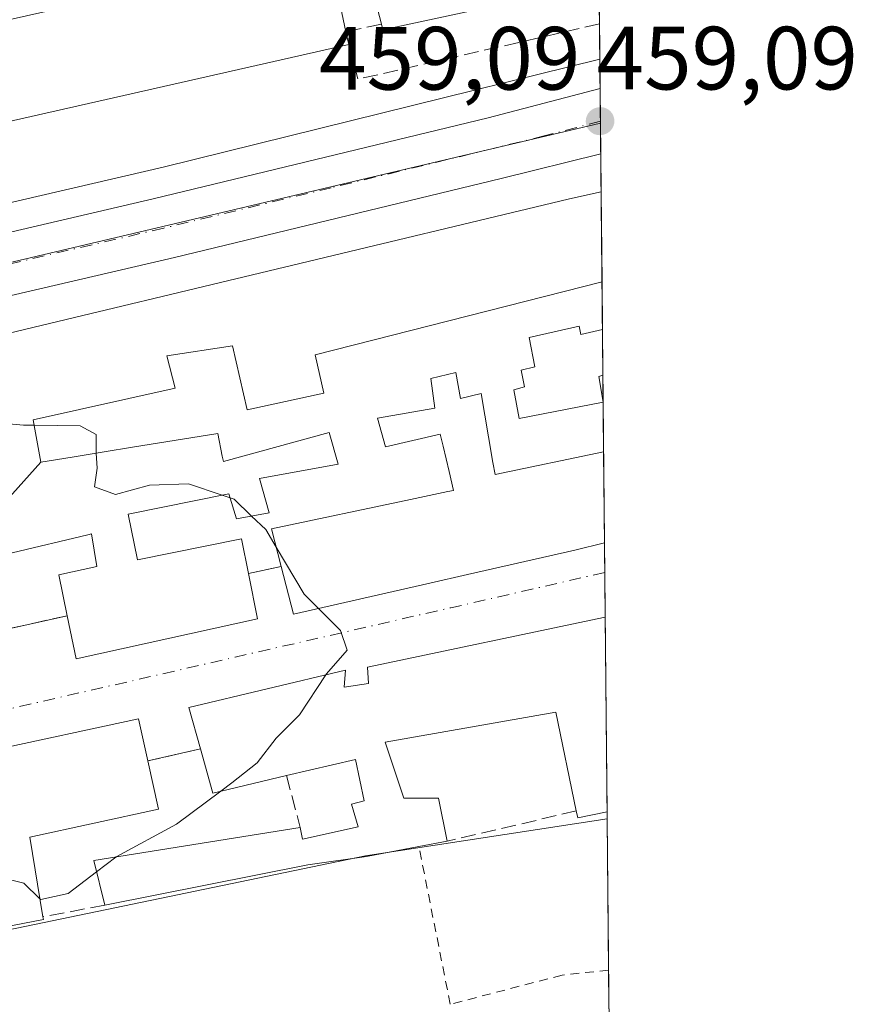
# Model space of a CAD drawing. Units: metres. Extents: x 563252 to 566718, y 4712527 to 4714872.
# Drawn here: x 566621 to 566714, y 4713186 to 4713296 of the extents above; entities that cross this region are included whole.
import ezdxf

# ---------------------------------------------------------------- set-up
doc = ezdxf.new("R2010")
doc.units = ezdxf.units.M
doc.header["$MEASUREMENT"] = 0
for name, pattern in [('DGN Style 2', [1.6480167562047852, 0.988810053722871, -0.6592067024819142]), ('DGN Style 3', [2.307223458686699, 1.648016756204785, -0.6592067024819142]), ('DGN Style 4', [2.6384748266838614, 1.318413404963828, -0.6592067024819142, 0.001648016756204785, -0.6592067024819142])]:
    doc.linetypes.add(name, pattern=pattern)
for name, color, linetype, lineweight in [('Carretera de calzada única Cxs', 7, 'Continuous', 13), ('Carretera de calzada única eje', 7, 'DGN Style 4', 0), ('Comarca CxS', 21, 'Continuous', 0), ('Comunidad Autónoma CxS', 142, 'Continuous', 0), ('Curva de nivel normal', 30, 'Continuous', 0), ('Edificación Cxs', 1, 'Continuous', 13), ('Elemento construido', 1, 'Continuous', 0), ('Huerta CxS', 92, 'Continuous', 0), ('Municipio CxS', 4, 'Continuous', 0), ('Muro lineal', 1, 'DGN Style 3', 13), ('Núcleo urbano CxS', 7, 'Continuous', 0), ('Provincia CxS', 1, 'Continuous', 0), ('Punto de cota en terreno', 7, 'Continuous', 0), ('Rótulo de punto de cota en terreno', 7, 'Continuous', 0), ('Valla', 7, 'DGN Style 2', 0), ('Vía urbana Cxs', 4, 'Continuous', 0), ('Vía urbana eje', 4, 'DGN Style 4', 0)]:
    doc.layers.add(name, color=color, linetype=linetype, lineweight=lineweight)
doc.styles.add('Style-Arial', font='txt')

# ---------------------------------------------------------------- blocks, each defined once
blk = doc.blocks.new('5PATER')
at = {"layer": 'Huerta CxS', "linetype": 'Continuous', "lineweight": 0}
h = blk.add_hatch(color=51, dxfattribs=at)
edge = h.paths.add_edge_path()
edge.add_ellipse((0, 0), major_axis=(-0.1095731443231308, -0.1110710700762829), ratio=0.9994222409660322, start_angle=0, end_angle=360)
blk = doc.blocks.new('*U29')
at = {"layer": 'Edificación Cxs', "color": 1, "linetype": 'Continuous', "lineweight": 13, "flags": 128}
for points, elevation in [([(566635.3800999997, 4713213.4801), (566636.5701000001, 4713208.0701), (566622.2100999998, 4713204.960100001), (566623.6700999998, 4713196.0701), (566623.7301000003, 4713195.7501), (566613.6901000004, 4713193.840100001), (566613.6700999998, 4713193.9801), (566612.2801000001, 4713203.1601), (566576.7301000003, 4713194.8301), (566577.2839000003, 4713192.307499999), (566577.8300999999, 4713189.8201), (566594.8000999996, 4713194.190099999), (566594.5301000001, 4713196.540100001), (566600.8501000004, 4713197.390100001), (566601.3400999998, 4713195.7501), (566606.1201, 4713196.4301), (566605.7801000001, 4713197.950099999), (566609.6401000004, 4713198.2401), (566610.9200999998, 4713193.0701), (566610.5301000001, 4713192.940099999), (566591.2801000001, 4713190.3101), (566591.7301000003, 4713188.300100001), (566573.7928999999, 4713182.949300001), (566573.2072999999, 4713182.774700001), (566569.9401000004, 4713181.800100001), (566562.5800999999, 4713179.600099999), (566561.4121000003, 4713183.9353), (566559.5031000003, 4713191.019900001), (566559.4600999998, 4713191.1801), (566553.9501, 4713190.0801), (566553.9845000004, 4713189.932700001), (566556.8701, 4713177.590100001), (566556.9600999998, 4713177.220100001), (566551.1387, 4713174.884299999), (566549.8328999998, 4713174.360300001), (566545.8201000001, 4713172.7501), (566540.6201, 4713170.640100001), (566540.2971000001, 4713170.5231), (566533.6101000002, 4713168.100099999), (566533.4801000003, 4713168.7601), (566533.3526999997, 4713168.7205), (566529.0301000001, 4713167.380100001), (566529.0383000001, 4713167.346899999), (566529.6801000005, 4713164.7501), (566523.6458999999, 4713163.524499999), (566512.3501000004, 4713161.2301), (566509.1001000004, 4713166.210100001), (566506.0100999996, 4713170.920100001), (566510.4200999998, 4713171.6801), (566510.3415000001, 4713172.077099999), (566510.0336999996, 4713173.634500001), (566509.3163000002, 4713177.264699999), (566508.9200999998, 4713179.270099999), (566505.2500999998, 4713178.850099999), (566504.2301000003, 4713183.0701), (566503.0301000001, 4713188.020099999), (566519.6001000004, 4713191.860099999), (566520.7100999998, 4713187.6501), (566523.4505000003, 4713188.1801), (566523.7600999996, 4713188.2401), (566522.8701, 4713192.390100001), (566545.3925000001, 4713197.537699999), (566548.5701000001, 4713198.263900001), (566568.0210999995, 4713202.7095), (566568.0821000002, 4713202.723300001), (566571.6179000001, 4713203.531500001), (566571.7209000001, 4713203.5551), (566588.1501000002, 4713207.3101), (566610.8025000002, 4713212.223300001), (566615.2600999996, 4713213.190099999), (566615.5000999998, 4713210.3101), (566618.6901000004, 4713210.800100001), (566617.7301000003, 4713214.5801), (566634.3501000004, 4713218.1601)], 460.079700000002), ([(566547.5926999999, 4713188.6073), (566541.1201, 4713186.800100001), (566542.5100999996, 4713180.610099999), (566533.7600999996, 4713178.590100001), (566532.6001000004, 4713184.460100001), (566529.4200999998, 4713183.7601), (566529.7801000001, 4713181.7401), (566525.0733000003, 4713180.7369), (566522.4600999998, 4713180.1801), (566521.9801000003, 4713182.420100001), (566520.8377, 4713182.1457), (566514.0301000001, 4713180.5101), (566514.5091000004, 4713178.430299999), (566515.3463000003, 4713174.795100001), (566515.6401000004, 4713173.520099999), (566515.7068999996, 4713173.206300001), (566516.6700999998, 4713168.6801), (566527.6901000004, 4713170.630100001), (566527.1700999998, 4713172.340100001), (566531.7503000004, 4713173.751300001), (566532.4600999998, 4713173.970100001), (566538.3910999997, 4713175.949300001), (566548.1288999999, 4713179.198899999), (566549.5131000001, 4713179.660700001), (566550.1700999998, 4713179.880100001), (566548.4111000003, 4713188.724500001), (566548.3901000004, 4713188.8301)], 460.0797000000019)]:
    blk.add_lwpolyline(points, close=True, dxfattribs=dict(at, elevation=elevation))

msp = doc.modelspace()

# ---------------------------------------------------------------- linework, layer by layer
at = {"layer": 'Carretera de calzada única Cxs', "color": 7, "linetype": 'Continuous', "lineweight": 13, "extrusion": (0.0001017316438219653, -0.01061811332632195, 0.9999436210707392), "elevation": -49528.34176962334, "flags": 128}
msp.add_lwpolyline([(566685.7988409942, 4713028.328455247), (566685.868948899, 4713021.01144276)], dxfattribs=at)
at = {"layer": 'Carretera de calzada única Cxs', "color": 7, "linetype": 'Continuous', "lineweight": 13}
for points in [[(566459.5275999998, 4713234.383500001, 451.6606999999931), (566483.2100999998, 4713239.970100001, 451.850900000005), (566493.7100999998, 4713242.700099999, 452.7131999999983), (566504.1801000005, 4713245.4301, 455.6024999999936), (566635.9700999996, 4713276.220100001, 457.2265999999945), (566673.3701, 4713285.2501, 460.297900000005), (566685.8486000003, 4713288.5349, 460.2660999999935)], [(566504.1801000005, 4713245.4301, 455.6024999999936), (566635.9700999996, 4713276.220100001, 457.2265999999945), (566673.3701, 4713285.2501, 460.297900000005), (566685.8487, 4713288.5349, 460.2660999999935), (566685.9187000003, 4713281.2183, 460.1883999999991), (566674.7901, 4713278.4901, 460.0378999999957), (566638.3400999998, 4713269.6601, 457.9600000000065), (566543.6786000002, 4713247.648600001, 453.809500000003)], [(566685.9187000003, 4713281.2183, 460.1883999999991), (566674.7901, 4713278.4901, 460.0378999999957), (566638.3400999998, 4713269.6601, 457.9600000000065), (566543.6786000002, 4713247.648700001, 453.809500000003)]]:
    msp.add_polyline3d(points, dxfattribs=at)
at = {"layer": 'Carretera de calzada única eje', "color": 7, "linetype": 'DGN Style 4', "lineweight": 0}
msp.add_polyline3d([(566685.8836000003, 4713284.8771, 459.7122999999993), (566679.6001000004, 4713283.2301, 459.3076000000001), (566674.0800999999, 4713281.870100001, 459.0638000000035), (566655.8501000004, 4713277.450099999, 458.1364000000031), (566637.1501000002, 4713272.940099999, 457.1971999999951), (566579.3501000004, 4713259.5001, 455.590400000001), (566536.8400999998, 4713249.5601, 453.2759999999981)], dxfattribs=at)
at = {"layer": 'Comarca CxS', "color": 21, "linetype": 'Continuous', "lineweight": 0, "flags": 128}
msp.add_lwpolyline([(566692.8400005011, 4712558.699982841), (563272.5700004748, 4712526.939982842), (563261.8245316806, 4713709.468088361), (563251.5500004753, 4714840.169982819), (564488.0078937764, 4714851.673413686), (566670.6800005015, 4714871.979982818)], close=True, dxfattribs=at)
at = {"layer": 'Comunidad Autónoma CxS', "color": 142, "linetype": 'Continuous', "lineweight": 0, "flags": 128}
msp.add_lwpolyline([(566692.8400005011, 4712558.699982841), (563272.5700004748, 4712526.939982842), (563261.8245316806, 4713709.468088361), (563251.5500004753, 4714840.169982819), (564488.0078937764, 4714851.673413686), (566670.6800005015, 4714871.979982818)], close=True, dxfattribs=at)
at = {"layer": 'Curva de nivel normal', "color": 30, "linetype": 'Continuous', "lineweight": 0, "elevation": 455, "flags": 128}
for points in [[(566622.6752000004, 4713250.937100001), (566621.5, 4713250.950099999), (566614.4199999999, 4713251.5601), (566608.9000000004, 4713250.8201), (566597.8499999996, 4713251.540100001), (566596.4840000002, 4713251.8157)], [(566629.6096000001, 4713247.815099999), (566629.5999999996, 4713247.960100001), (566629.6200000001, 4713249.9101), (566627.8200000003, 4713250.880100001), (566622.6752000004, 4713250.937100001)], [(566643.6599000003, 4713243.134600001), (566639.9000000004, 4713244.4001), (566635.5700000003, 4713244.2401), (566631.7699999996, 4713243.190099999), (566629.4400000004, 4713244.0601), (566629.7199999997, 4713246.140100001), (566629.6096000001, 4713247.815099999)], [(566644.5549, 4713242.8333), (566643.6599000003, 4713243.134600001)], [(566646.9603000004, 4713240.8016), (566645.0099999999, 4713242.6801), (566644.5549, 4713242.8333)], [(566649.7050999999, 4713237.322799999), (566648.54, 4713239.280099999), (566646.9603000004, 4713240.8016)], [(566654.4144000001, 4713230.4957), (566652.8200000003, 4713232.090100001), (566649.7050999999, 4713237.322799999)], [(566655.2307000002, 4713223.064300001), (566655.2999999998, 4713223.170100001), (566657.5999999996, 4713225.840100001), (566656.8700000001, 4713228.040100001), (566654.4144000001, 4713230.4957)], [(566643.5296999998, 4713210.0977), (566644.7400000002, 4713211.0001), (566647.5700000003, 4713213.2401), (566649.6799999997, 4713216.0001), (566652.2999999998, 4713218.590100001), (566655.2307000002, 4713223.064300001)], [(566631.8503000002, 4713202.752), (566638.5700000003, 4713206.4001), (566643.5296999998, 4713210.0977)], [(566629.6612999998, 4713201.0974), (566631.8099999996, 4713202.7301), (566631.8503000002, 4713202.752)], [(566612.9829000002, 4713198.517899999), (566613.9000000004, 4713198.880100001), (566618.9000000004, 4713200.4801), (566621.5199999996, 4713199.8201), (566623.3388, 4713198.086999999)], [(566623.3388, 4713198.086999999), (566623.4299999997, 4713198.0001), (566626.4800000004, 4713198.6801), (566629.6612999998, 4713201.0974)]]:
    msp.add_lwpolyline(points, dxfattribs=at)
at = {"layer": 'Edificación Cxs', "color": 1, "linetype": 'Continuous', "lineweight": 13, "flags": 128}
for points, elevation in [([(566685.7361000003, 4713300.2795), (566661.6001000004, 4713295.0701), (566661.4301000005, 4713295.720100001), (566658.2801000001, 4713307.890100001), (566685.6009000001, 4713314.394099999)], 466.2200000000012), ([(566657.8000999996, 4713293.4301), (566614.7801000001, 4713283.6801), (566612.4401000004, 4713294.5101), (566621.8421, 4713296.638499999), (566632.4858999997, 4713299.048000001), (566643.4318000004, 4713301.525900001), (566653.7186000004, 4713303.854599999), (566655.5100999996, 4713304.2601), (566657.4801000003, 4713294.850099999)], 470.0978999999934), ([(566683.5100999996, 4713261.9901), (566683.7100999998, 4713261.0601), (566686.1063000001, 4713261.6325), (566686.1555000005, 4713256.506899999), (566685.6901000004, 4713256.380100001), (566686.1700999998, 4713253.520099999), (566676.8201000001, 4713251.6801), (566676.2301000003, 4713254.890100001), (566677.4101, 4713255.210100001), (566677.0500999996, 4713257.0701), (566678.5701000001, 4713257.470100001), (566677.9200999998, 4713260.7401)], 461.9759999999953), ([(566669.7600999996, 4713256.8101), (566670.2801000001, 4713253.9301), (566672.5701000001, 4713254.460100001), (566673.3954999996, 4713249.6505), (566673.8903000001, 4713246.768100001), (566674.1201, 4713245.4301), (566686.2373000003, 4713247.9647), (566686.3346999995, 4713237.792500001), (566683.0100999996, 4713237.0001), (566671.0460999999, 4713234.278700001), (566666.8251, 4713233.318700001), (566651.6201, 4713229.860099999), (566650.2600999996, 4713235.170100001), (566649.1801000005, 4713239.360099999), (566664.6763000004, 4713242.6349), (566668.8662999999, 4713243.520300001), (566669.4801000003, 4713243.6501), (566668.9833000004, 4713245.7611), (566668.3145000003, 4713248.603700001), (566668.0000999998, 4713249.940099999), (566661.8901000004, 4713248.5101), (566661.0100999996, 4713251.7301), (566667.3901000004, 4713252.850099999), (566666.9600999998, 4713256.140100001)], 460.4330999999945), ([(566686.4140999997, 4713229.503699999), (566686.6222999999, 4713207.7773), (566683.3501000004, 4713207.100099999), (566683.1901000004, 4713207.880100001), (566680.9101, 4713218.9001), (566661.8701, 4713215.5601), (566663.9401000004, 4713209.3101), (566667.8101000004, 4713209.3101), (566668.7600999996, 4713204.5101), (566665.6201, 4713203.920100001), (566659.7801000001, 4713202.790100001), (566653.2100999998, 4713201.860099999), (566630.5900999998, 4713197.360099999), (566629.3501000004, 4713202.350099999), (566652.3701, 4713206.050100001), (566652.6300999997, 4713204.7301), (566658.8300999999, 4713206.100099999), (566658.1001000004, 4713208.640100001), (566659.5301000001, 4713209.0001), (566658.5301000001, 4713213.640100001), (566650.8501000004, 4713211.8301), (566642.6101000002, 4713209.880100001), (566641.2500999998, 4713214.800100001), (566639.9600999998, 4713219.4301), (566657.4401000004, 4713223.590100001), (566657.3000999996, 4713221.710100001), (566659.9801000003, 4713222.100099999), (566659.8901000004, 4713223.940099999)], 462.2485000000015)]:
    msp.add_lwpolyline(points, close=True, dxfattribs=dict(at, elevation=elevation))
at = {"layer": 'Edificación Cxs', "color": 1, "linetype": 'Continuous', "lineweight": 13, "extrusion": (-0.09913853120931455, 0.04903060932723971, 0.9938649561075485), "elevation": 175379.6582827152, "flags": 128}
msp.add_lwpolyline([(-4476050.349682216, -1571775.168406879), (-4476059.86203011, -1571783.43781621), (-4476077.803668967, -1571761.698293145)], dxfattribs=at)
at = {"layer": 'Edificación Cxs', "color": 1, "linetype": 'Continuous', "lineweight": 13, "extrusion": (0.03651320630317086, -0.1744107975616274, 0.9839957619112895), "elevation": -800902.2236600104, "flags": 128}
msp.add_lwpolyline([(1520432.434895048, 4425288.303782709), (1520432.434895048, 4425278.533415213)], dxfattribs=at)
at = {"layer": 'Edificación Cxs', "color": 1, "linetype": 'Continuous', "lineweight": 13, "extrusion": (0.09936179075993203, -0.7087021711381177, 0.6984758171626974), "elevation": -3283693.812795342, "flags": 128}
msp.add_lwpolyline([(1215612.705806746, 3205615.87820287), (1215588.080286814, 3205613.29000711), (1215588.00218232, 3205614.245384198)], dxfattribs=at)
at = {"layer": 'Edificación Cxs', "color": 1, "linetype": 'Continuous', "lineweight": 13, "extrusion": (0.1250565343677217, -0.5549383724144566, 0.822438001331364), "elevation": -2544342.144722757, "flags": 128}
msp.add_lwpolyline([(1588961.485930834, 3679371.373762918), (1588961.485930834, 3679369.603891104)], dxfattribs=at)
at = {"layer": 'Edificación Cxs', "color": 1, "linetype": 'Continuous', "lineweight": 13, "flags": 128}
for points, elevation in [([(566618.9581000004, 4713261.002499999), (566682.2931000004, 4713276.157299999), (566682.4301000005, 4713276.190099999), (566685.9593000002, 4713276.9835), (566686.0555999996, 4713266.9307), (566654.0500999996, 4713258.790100001), (566655.0100999996, 4713254.5001), (566646.4401000004, 4713252.640100001), (566644.8101000004, 4713259.800100001), (566637.4901000002, 4713258.6801), (566638.4401000004, 4713255.0701), (566622.5701000001, 4713251.520099999), (566622.8300999999, 4713250.078700001), (566623.4203000005, 4713246.8103), (566618.9960000003, 4713241.848999999)], 463.2403000000052), ([(566618.9960000003, 4713241.848999999), (566623.4203000005, 4713246.8103), (566626.9271, 4713247.3795), (566630.5099, 4713247.961300001), (566633.6552999998, 4713248.471899999), (566643.1901000004, 4713250.020099999), (566643.6842999998, 4713247.475500001), (566643.8000999996, 4713246.880100001), (566655.6201, 4713250.110099999), (566656.6201, 4713246.590100001), (566647.8300999999, 4713245.0001), (566648.9200999998, 4713241.170100001), (566645.2500999998, 4713240.4801), (566644.4200999998, 4713243.290100001), (566633.1801000005, 4713240.9901), (566634.2301000003, 4713235.9101), (566645.8201000001, 4713238.270099999), (566646.6001000004, 4713234.370100001), (566647.6001000004, 4713229.3301), (566627.3701, 4713224.850099999), (566626.3701, 4713229.670100001), (566625.4401000004, 4713234.2401), (566629.6901000004, 4713235.1501), (566629.0900999998, 4713238.8201), (566628.6694999998, 4713238.7191), (566620.2522, 4713236.6998)], 459.5489999999989)]:
    msp.add_lwpolyline(points, dxfattribs=dict(at, elevation=elevation))
at = {"layer": 'Edificación Cxs', "color": 1, "linetype": 'Continuous', "lineweight": 13, "extrusion": (-0.0009106621832154034, 0.0950644325007696, 0.9954707049269179), "elevation": 448009.1285790408, "flags": 128}
msp.add_lwpolyline([(-611808.3511944821, -4686266.261692793), (-611808.3511944822, -4686256.162690192)], dxfattribs=at)
at = {"layer": 'Edificación Cxs', "color": 1, "linetype": 'Continuous', "lineweight": 13, "extrusion": (-0.4042005693934386, -0.2008197615547001, 0.8923526898436142), "elevation": -1175158.678491134, "flags": 128}
msp.add_lwpolyline([(-3968863.498148009, 2324455.552121149), (-3968862.576289489, 2324455.289125788), (-3968862.022736529, 2324457.979344546)], dxfattribs=at)
at = {"layer": 'Edificación Cxs', "color": 1, "linetype": 'Continuous', "lineweight": 13, "extrusion": (0.003486370400489264, -0.363206098038487, 0.9317022998625085), "elevation": -1709479.26480578, "flags": 128}
msp.add_lwpolyline([(611899.932503214, 4386254.403097649), (611899.932503214, 4386248.901516158)], dxfattribs=at)
at = {"layer": 'Edificación Cxs', "color": 1, "linetype": 'Continuous', "lineweight": 13, "extrusion": (-0.0001377797728363438, 0.01438935744093091, 0.9998964583441484), "elevation": 68201.78531396731, "flags": 128}
msp.add_lwpolyline([(566686.2952090622, 4712754.506501865), (566686.3926292337, 4712744.333248607)], dxfattribs=at)
at = {"layer": 'Edificación Cxs', "color": 1, "linetype": 'Continuous', "lineweight": 13, "extrusion": (-0.000306430115187945, 0.03199242307631638, 0.9994880644441385), "elevation": 151073.6679051886, "flags": 128}
msp.add_lwpolyline([(-611802.6480493796, -4705161.030688135), (-611802.6480493796, -4705139.292162823)], dxfattribs=at)
at = {"layer": 'Edificación Cxs', "color": 1, "linetype": 'Continuous', "lineweight": 13, "extrusion": (-0.02842675558979018, -0.1750239132987656, 0.9841537224134371), "elevation": -840581.7228017811, "flags": 128}
msp.add_lwpolyline([(-196280.0990643796, 4668014.100387287), (-196287.9198709433, 4668010.802346092), (-196290.0510335807, 4668015.515364264)], dxfattribs=at)
at = {"layer": 'Edificación Cxs', "color": 1, "linetype": 'Continuous', "lineweight": 13, "extrusion": (-0.1693473771820022, -0.4196716221545262, 0.8917382998390083), "elevation": -2073555.697408279, "flags": 128}
msp.add_lwpolyline([(-1238195.337334367, 4086893.755445343), (-1238198.118289996, 4086891.678112425), (-1238198.558545837, 4086892.422116247)], dxfattribs=at)
at = {"layer": 'Edificación Cxs', "color": 1, "linetype": 'Continuous', "lineweight": 13, "extrusion": (0.01184770587623065, 0.03994602691071104, 0.999131596337299), "elevation": 195443.935214715, "flags": 128}
msp.add_lwpolyline([(796955.7381516418, -4675677.812880067), (796958.3458701503, -4675682.24815404), (796937.3282149446, -4675692.349922521)], dxfattribs=at)
at = {"layer": 'Edificación Cxs', "color": 1, "linetype": 'Continuous', "lineweight": 13, "extrusion": (0.3000165424864601, 0.05637253498542845, 0.9522668804141972), "elevation": 436141.3520433423, "flags": 128}
msp.add_lwpolyline([(4527498.550209126, -1359024.667283377), (4527498.550209126, -1359021.312184923)], dxfattribs=at)
at = {"layer": 'Edificación Cxs', "color": 1, "linetype": 'Continuous', "lineweight": 13}
for points in [[(566657.8000999996, 4713293.4301, 463.2317999999942), (566614.7801000001, 4713283.6801, 463.8361000000005), (566612.4401000004, 4713294.5101, 466.8086999999941), (566621.8421, 4713296.638499999, 468.7137999999978), (566632.4858999997, 4713299.048000001, 470.0978999999934), (566643.4318000004, 4713301.525900001, 469.8007000000071), (566653.7186000004, 4713303.854599999, 467.7676000000066), (566655.5100999996, 4713304.2601, 465.9796000000061)], [(566544.1201, 4713243.190099999, 455.1484000000055), (566563.5695000002, 4713247.664899999, 457.7750999999989), (566567.3265000005, 4713248.529300001, 456.6500999999989), (566588.2801000001, 4713253.350099999, 457.9054999999935), (566588.6001000004, 4713249.0101, 459.1970000000001), (566592.3383, 4713249.733899999, 459.6212999999989), (566596.1979, 4713250.481100001, 460.1055000000051), (566596.2723000003, 4713250.4955, 460.118100000007), (566596.7600999996, 4713250.590100001, 460.203999999998), (566595.6700999998, 4713255.4301, 457.7182999999932), (566610.8976999996, 4713259.0737, 459.4988000000012), (566610.9307000004, 4713259.081700001, 459.505799999999), (566614.8255000003, 4713260.013699999, 460.0991000000067), (566618.9581000004, 4713261.002499999, 460.349000000002), (566682.2931000004, 4713276.157299999, 461.4538999999932), (566682.4301000005, 4713276.190099999, 461.4274000000005), (566685.9593000002, 4713276.9835, 462.2801999999938)], [(566686.0555999996, 4713266.9307, 463.2403000000049), (566654.0500999996, 4713258.790100001, 461.0544999999984), (566655.0100999996, 4713254.5001, 459.4279999999999), (566646.4401000004, 4713252.640100001, 460.0292999999947), (566644.8101000004, 4713259.800100001, 461.4578000000038), (566637.4901000002, 4713258.6801, 459.9038), (566638.4401000004, 4713255.0701, 459.1891000000033), (566622.5701000001, 4713251.520099999, 460.6278000000021), (566622.8300999999, 4713250.078700001, 459.7171999999992), (566623.4200999998, 4713246.8101, 458.0823999999994), (566626.9271, 4713247.3795, 457.2448000000004), (566630.5099, 4713247.961300001, 458.7868000000017), (566633.6552999998, 4713248.471899999, 459.4747000000062), (566643.1901000004, 4713250.020099999, 459.5489999999991), (566643.6842999998, 4713247.475500001, 459.4407000000065), (566643.8000999996, 4713246.880100001, 459.2109000000055), (566655.6201, 4713250.110099999, 458.1434000000008), (566656.6201, 4713246.590100001, 457.2881000000052), (566647.8300999999, 4713245.0001, 458.0712000000058), (566648.9200999998, 4713241.170100001, 457.5378999999957), (566645.2500999998, 4713240.4801, 457.7360000000045), (566644.4200999998, 4713243.290100001, 457.8692000000011), (566633.1801000005, 4713240.9901, 458.6108999999997), (566634.2301000003, 4713235.9101, 458.6049000000058), (566645.8201000001, 4713238.270099999, 457.9370000000054), (566646.6001000004, 4713234.370100001, 457.9349999999977)], [(566686.1555000005, 4713256.506899999, 459.9777000000031), (566685.6901000004, 4713256.380100001, 459.8502000000008), (566686.1700999998, 4713253.520099999, 458.6506999999983), (566676.8201000001, 4713251.6801, 458.409799999994), (566676.2301000003, 4713254.890100001, 458.5647000000026), (566677.4101, 4713255.210100001, 458.5380000000005), (566677.0500999996, 4713257.0701, 458.6570999999968), (566678.5701000001, 4713257.470100001, 458.9125000000058), (566677.9200999998, 4713260.7401, 459.4085000000051), (566683.5100999996, 4713261.9901, 460.8804999999993)], [(566650.2600999996, 4713235.170100001, 458.9051000000036), (566649.1801000005, 4713239.360099999, 458.0479999999953), (566664.6763000004, 4713242.6349, 459.1864999999962), (566668.8662999999, 4713243.520300001, 460.3727000000072), (566669.4801000003, 4713243.6501, 460.4330999999948), (566668.9833000004, 4713245.7611, 460.0871999999945), (566668.3145000003, 4713248.603700001, 459.8196000000025), (566668.0000999998, 4713249.940099999, 459.6998000000021), (566661.8901000004, 4713248.5101, 457.5200999999943), (566661.0100999996, 4713251.7301, 458.0782000000036), (566667.3901000004, 4713252.850099999, 459.338699999993), (566666.9600999998, 4713256.140100001, 458.6018999999943), (566669.7600999996, 4713256.8101, 458.5641999999935)], [(566669.7600999996, 4713256.8101, 458.5641999999935), (566670.2801000001, 4713253.9301, 458.9557999999961), (566672.5701000001, 4713254.460100001, 458.7514999999985), (566673.3954999996, 4713249.6505, 458.9992999999959), (566673.8903000001, 4713246.768100001, 459.3298000000068), (566674.1201, 4713245.4301, 459.8450000000012), (566686.2373000003, 4713247.9647, 459.3010999999969)], [(566626.3701, 4713229.670100001, 458.1726000000053), (566625.4401000004, 4713234.2401, 457.6794999999984), (566629.6901000004, 4713235.1501, 458.6818000000058), (566629.0900999998, 4713238.8201, 458.0831999999937), (566628.6694999998, 4713238.7191, 458.0255999999936), (566620.2521000003, 4713236.700099999, 456.5837999999931), (566609.0800999999, 4713234.020099999, 457.6330000000017), (566608.6001000004, 4713235.5701, 458.0240999999951), (566602.9848999997, 4713234.338099999, 457.4030000000057), (566602.9753000002, 4713234.335899999, 457.4015999999974), (566601.4901000002, 4713234.0101, 457.8825999999972), (566601.7547000004, 4713231.585899999, 457.9330999999948), (566602.0500999996, 4713228.880100001, 458.7706999999937), (566617.9901000002, 4713232.0701, 456.4572999999946), (566618.8101000004, 4713227.9901, 456.962400000004)], [(566686.3346999995, 4713237.792500001, 459.4474999999948), (566683.0100999996, 4713237.0001, 459.4731000000029), (566671.0460999999, 4713234.278700001, 458.3861000000034), (566666.8251, 4713233.318700001, 457.5491999999941), (566651.6201, 4713229.860099999, 458.8791000000056), (566650.2600999996, 4713235.170100001, 458.9051000000036)], [(566646.6001000004, 4713234.370100001, 457.9349999999977), (566647.6001000004, 4713229.3301, 456.8870000000024), (566627.3701, 4713224.850099999, 456.7814000000071), (566626.3701, 4713229.670100001, 458.1726000000053)], [(566641.2500999998, 4713214.800100001, 458.6153999999952), (566639.9600999998, 4713219.4301, 457.4416000000056), (566657.4401000004, 4713223.590100001, 459.9667999999947), (566657.3000999996, 4713221.710100001, 461.2841000000044), (566659.9801000003, 4713222.100099999, 461.0337), (566659.8901000004, 4713223.940099999, 459.6779999999999), (566686.4140999997, 4713229.503699999, 459.9208000000072)], [(566683.1901000004, 4713207.880100001, 460.0129000000015), (566680.9101, 4713218.9001, 461.8905999999988), (566661.8701, 4713215.5601, 461.014599999995), (566663.9401000004, 4713209.3101, 460.0244999999995), (566667.8101000004, 4713209.3101, 457.0334000000003), (566668.7600999996, 4713204.5101, 457.9217999999965)], [(566503.0301000001, 4713188.020099999, 453.5641999999935), (566519.6001000004, 4713191.860099999, 453.1751999999979), (566520.7100999998, 4713187.6501, 455.8331999999937), (566523.4505000003, 4713188.1801, 455.7360000000045), (566523.7600999996, 4713188.2401, 455.7495000000054), (566522.8701, 4713192.390100001, 453.0323000000063), (566545.3925000001, 4713197.537699999, 455.2081999999937), (566548.5701000001, 4713198.263900001, 454.8690000000061), (566568.0210999995, 4713202.7095, 455.0642999999982), (566568.0821000002, 4713202.723300001, 455.0782000000036), (566571.6179000001, 4713203.531500001, 455.6775000000052), (566571.7209000001, 4713203.5551, 455.6888999999938), (566588.1501000002, 4713207.3101, 456.2041999999929), (566610.8025000002, 4713212.223300001, 456.6094000000012), (566615.2600999996, 4713213.190099999, 456.670299999998), (566615.5000999998, 4713210.3101, 457.578999999998), (566618.6901000004, 4713210.800100001, 458.0478000000003), (566617.7301000003, 4713214.5801, 456.7970999999961), (566634.3501000004, 4713218.1601, 456.2584999999963), (566635.3800999997, 4713213.4801, 457.5201999999991)], [(566635.3800999997, 4713213.4801, 457.5201999999991), (566636.5701000001, 4713208.0701, 456.7517999999982), (566622.2100999998, 4713204.960100001, 457.9070000000065), (566623.6700999998, 4713196.0701, 458.8010999999969)], [(566652.3701, 4713206.050100001, 456.9456999999966), (566652.6300999997, 4713204.7301, 457.3411999999954), (566658.8300999999, 4713206.100099999, 460.7277000000031), (566658.1001000004, 4713208.640100001, 461.4671999999992), (566659.5301000001, 4713209.0001, 461.4771000000038), (566658.5301000001, 4713213.640100001, 462.2485000000015), (566650.8501000004, 4713211.8301, 458.3644999999961)], [(566665.6201, 4713203.920100001, 458.9459999999963), (566659.7801000001, 4713202.790100001, 459.4449000000022), (566653.2100999998, 4713201.860099999, 457.9179000000004), (566630.5900999998, 4713197.360099999, 457.5513999999966)], [(566623.6700999998, 4713196.0701, 458.8010999999969), (566623.7301000003, 4713195.7501, 458.8606), (566613.6901000004, 4713193.840100001, 458.2642999999953), (566613.6700999998, 4713193.9801, 458.2361999999994)]]:
    msp.add_polyline3d(points, dxfattribs=at)
at = {"layer": 'Elemento construido', "color": 1, "linetype": 'Continuous', "lineweight": 0, "extrusion": (0.2312685808103331, -0.9678174843954871, 0.09921774250790902), "elevation": -4430503.810815842, "flags": 128}
msp.add_lwpolyline([(1646519.021627788, 442226.7639029626), (1646559.333586601, 442224.0787537553), (1646609.538146416, 442228.0982871527)], dxfattribs=at)
at = {"layer": 'Municipio CxS', "color": 4, "linetype": 'Continuous', "lineweight": 0, "flags": 128}
msp.add_lwpolyline([(564488.0078937764, 4714851.673413686), (566670.6800005015, 4714871.979982818), (566692.8400005011, 4712558.699982841), (563272.5700004748, 4712526.939982842)], dxfattribs=at)
at = {"layer": 'Muro lineal', "color": 1, "linetype": 'DGN Style 3', "lineweight": 13, "extrusion": (-0.1178303686228984, -0.02595251161437125, 0.9926945508922157), "elevation": -188630.4519737483, "flags": 128}
msp.add_lwpolyline([(-4481082.003416194, 1555822.794760966), (-4481082.003416194, 1555818.720319831)], dxfattribs=at)
at = {"layer": 'Muro lineal', "color": 1, "linetype": 'DGN Style 3', "lineweight": 13, "extrusion": (0.07925716801832243, -0.5214148574461346, 0.8496145289201112), "elevation": -2412275.961018438, "flags": 128}
msp.add_lwpolyline([(1268526.361723752, 3886901.309877339), (1268526.78856512, 3886896.626182806), (1268554.370556029, 3886899.049182258)], dxfattribs=at)
at = {"layer": 'Muro lineal', "color": 1, "linetype": 'DGN Style 3', "lineweight": 13, "extrusion": (-0.2448917306098893, -0.0535282470879543, 0.9680716745378849), "elevation": -390614.9265865709, "flags": 128}
msp.add_lwpolyline([(-4483522.430253998, 1510339.396648949), (-4483522.430253998, 1510335.526675564)], dxfattribs=at)
at = {"layer": 'Muro lineal', "color": 1, "linetype": 'DGN Style 3', "lineweight": 13, "extrusion": (-0.1507170994488178, -0.03349268876851647, 0.9880094107511278), "elevation": -242806.3385673329, "flags": 128}
msp.add_lwpolyline([(-4478075.297727741, 1556755.050146918), (-4478075.29772774, 1556747.211742486)], dxfattribs=at)
at = {"layer": 'Muro lineal', "color": 1, "linetype": 'DGN Style 3', "lineweight": 13, "extrusion": (-0.174724107598918, -0.03929060002727915, 0.9838331845253331), "elevation": -283739.723256385, "flags": 128}
msp.add_lwpolyline([(-4474066.69886444, 1561312.016248936), (-4474066.698864439, 1561305.900796128)], dxfattribs=at)
at = {"layer": 'Muro lineal', "color": 1, "linetype": 'DGN Style 3', "lineweight": 13, "extrusion": (0.05874387804625934, -0.2233813257691299, 0.9729593722708632), "elevation": -1019110.26876921, "flags": 128}
msp.add_lwpolyline([(1746722.611874744, 4294861.29329764), (1746722.611874744, 4294855.150676585)], dxfattribs=at)
at = {"layer": 'Muro lineal', "color": 1, "linetype": 'DGN Style 3', "lineweight": 13, "extrusion": (-0.1360702136740529, -0.03177800556257595, 0.9901894037572623), "elevation": -226429.549094624, "flags": 128}
msp.add_lwpolyline([(-4460828.819889391, 1607853.995091455), (-4460828.819889391, 1607839.029982059)], dxfattribs=at)
at = {"layer": 'Muro lineal', "color": 1, "linetype": 'DGN Style 3', "lineweight": 13, "extrusion": (0.1718404271835728, 0.03203383684041981, 0.9846038294068579), "elevation": 248802.3447487951, "flags": 128}
msp.add_lwpolyline([(4529537.406647203, -1398816.666069998), (4529537.406647203, -1398809.516786811)], dxfattribs=at)
at = {"layer": 'Núcleo urbano CxS', "color": 7, "linetype": 'Continuous', "lineweight": 0, "extrusion": (0.0004825975355740609, -0.05035877470941766, 0.9987310753698339), "elevation": -236623.5478473146, "flags": 128}
msp.add_lwpolyline([(611826.0785019275, 4701702.947401561), (611826.0785019275, 4701698.402225645)], dxfattribs=at)
at = {"layer": 'Núcleo urbano CxS', "color": 7, "linetype": 'Continuous', "lineweight": 0, "extrusion": (0.0001217776788678278, -0.01270751687891717, 0.999919248832109), "elevation": -59365.96038954234, "flags": 128}
msp.add_lwpolyline([(566685.7193540405, 4712921.885354065), (566685.7570601299, 4712917.951036393)], dxfattribs=at)
at = {"layer": 'Núcleo urbano CxS', "color": 7, "linetype": 'Continuous', "lineweight": 0, "extrusion": (0.0002325776509275871, -0.0242310360410436, 0.9997063582872794), "elevation": -113616.9778445171, "flags": 128}
msp.add_lwpolyline([(611897.3947441253, 4706264.488780851), (611897.3947441253, 4706261.216269216)], dxfattribs=at)
at = {"layer": 'Núcleo urbano CxS', "color": 7, "linetype": 'Continuous', "lineweight": 0, "extrusion": (0.0001588192343290867, -0.01664552981566214, 0.9998614409574993), "elevation": -77906.02495440205, "flags": 128}
msp.add_lwpolyline([(611628.6941578806, 4707022.717904334), (611628.6941578806, 4707019.059430927)], dxfattribs=at)
at = {"layer": 'Núcleo urbano CxS', "color": 7, "linetype": 'Continuous', "lineweight": 0, "extrusion": (0.2298974927104034, -0.9732116382388152, 0.00250000839832211), "elevation": -4456742.685843237, "flags": 128}
msp.add_lwpolyline([(1635082.737497543, 11601.08959747394), (1634981.679666824, 11597.14988516225), (1634952.146691762, 11596.23668230846)], dxfattribs=at)
at = {"layer": 'Núcleo urbano CxS', "color": 7, "linetype": 'Continuous', "lineweight": 0, "extrusion": (0.0001342746259445056, -0.01370944318001547, 0.9999060121521516), "elevation": -64081.30083444189, "flags": 128}
msp.add_lwpolyline([(566685.8167308585, 4712849.266217512), (566685.818731234, 4712849.061998321)], dxfattribs=at)
at = {"layer": 'Núcleo urbano CxS', "color": 7, "linetype": 'Continuous', "lineweight": 0, "extrusion": (0.0002316440964687811, -0.02410354477840388, 0.9997094405226592), "elevation": -113016.5729397388, "flags": 128}
msp.add_lwpolyline([(611954.0580141646, 4706264.441844201), (611954.0580141646, 4706260.986080566)], dxfattribs=at)
at = {"layer": 'Núcleo urbano CxS', "color": 7, "linetype": 'Continuous', "lineweight": 0, "extrusion": (0.0003781972557974839, -0.03944802321707491, 0.9992215522250814), "elevation": -185256.589335363, "flags": 128}
msp.add_lwpolyline([(611845.1096863811, 4703985.389203899), (611845.1096863811, 4703981.150909992)], dxfattribs=at)
at = {"layer": 'Núcleo urbano CxS', "color": 7, "linetype": 'Continuous', "lineweight": 0, "extrusion": (0.0002859934840252731, -0.02988602190862659, 0.9995532721682242), "elevation": -140240.3270057466, "flags": 128}
msp.add_lwpolyline([(611761.5264787667, 4705549.234218838), (611761.5264787668, 4705539.176465479)], dxfattribs=at)
at = {"layer": 'Núcleo urbano CxS', "color": 7, "linetype": 'Continuous', "lineweight": 0, "extrusion": (0.0009808426240068818, -0.1022972512056256, 0.9947533917225516), "elevation": -481142.2194083749, "flags": 128}
msp.add_lwpolyline([(611849.4988284778, 4682964.959439252), (611849.4988284778, 4682959.633050241)], dxfattribs=at)
at = {"layer": 'Núcleo urbano CxS', "color": 7, "linetype": 'Continuous', "lineweight": 0, "extrusion": (0.001404674337055026, -0.1463373727888915, 0.9892337439732087), "elevation": -688477.1835617343, "flags": 128}
msp.add_lwpolyline([(611899.932503214, 4656988.963870259), (611899.932503214, 4656983.782247454)], dxfattribs=at)
at = {"layer": 'Núcleo urbano CxS', "color": 7, "linetype": 'Continuous', "lineweight": 0, "extrusion": (0.000888402608321587, -0.09277399483890096, 0.9956867964487814), "elevation": -436308.8569360296, "flags": 128}
msp.add_lwpolyline([(611792.1906732912, 4687351.619474337), (611792.1906732912, 4687343.039877139)], dxfattribs=at)
at = {"layer": 'Núcleo urbano CxS', "color": 7, "linetype": 'Continuous', "lineweight": 0, "extrusion": (0.0004688214573156689, -0.0489624811132931, 0.9988005084348285), "elevation": -230050.6784648542, "flags": 128}
msp.add_lwpolyline([(611788.0907245497, 4701981.698611742), (611788.0907245497, 4701971.513728764)], dxfattribs=at)
at = {"layer": 'Núcleo urbano CxS', "color": 7, "linetype": 'Continuous', "lineweight": 0, "extrusion": (0.000397418094269969, -0.04153965256760091, 0.9991367770848101), "elevation": -195105.4324042052, "flags": 128}
msp.add_lwpolyline([(611750.8188632564, 4703555.985039171), (611750.8188632564, 4703552.689543744)], dxfattribs=at)
at = {"layer": 'Núcleo urbano CxS', "color": 7, "linetype": 'Continuous', "lineweight": 0, "extrusion": (0.000109740302496545, -0.01144666966016976, 0.9999344787088588), "elevation": -53432.80658857515, "flags": 128}
msp.add_lwpolyline([(566686.312756318, 4712931.641299541), (566686.360662595, 4712926.644672184)], dxfattribs=at)
at = {"layer": 'Núcleo urbano CxS', "color": 7, "linetype": 'Continuous', "lineweight": 0, "extrusion": (-0.0003459463975787932, 0.03611806726724655, 0.9993474698711998), "elevation": 170492.2158033545, "flags": 128}
msp.add_lwpolyline([(-611802.6480493796, -4704497.420387454), (-611802.6480493796, -4704475.678803827)], dxfattribs=at)
at = {"layer": 'Núcleo urbano CxS', "color": 7, "linetype": 'Continuous', "lineweight": 0, "extrusion": (-0.0007097858762730075, 0.07431271252696621, 0.997234735135562), "elevation": 350304.3672498374, "flags": 128}
msp.add_lwpolyline([(-611676.1649791285, -4694528.79507077), (-611676.1649791285, -4694527.997127952)], dxfattribs=at)
at = {"layer": 'Núcleo urbano CxS', "color": 7, "linetype": 'Continuous', "lineweight": 0, "extrusion": (-0.0009413473101349772, 0.09827817353914758, 0.9951585373552553), "elevation": 463126.3745232346, "flags": 128}
msp.add_lwpolyline([(-611803.5303757435, -4684726.71537805), (-611803.5303757435, -4684709.761221217)], dxfattribs=at)
at = {"layer": 'Núcleo urbano CxS', "color": 7, "linetype": 'Continuous', "lineweight": 0, "extrusion": (-0.001000714309607278, 0.104457077312706, 0.9945288922752108), "elevation": 492214.7916034792, "flags": 128}
msp.add_lwpolyline([(-611811.7772661961, -4681741.779889801), (-611811.777266196, -4681737.938296716)], dxfattribs=at)
at = {"layer": 'Núcleo urbano CxS', "color": 7, "linetype": 'Continuous', "lineweight": 0}
for points in [[(566685.8855999997, 4713284.672900001, 459.1591999999946), (566587.5368999997, 4713261.430299999, 455.2195000000065), (566558.7955, 4713254.638499999, 454.3062999999966), (566549.9441000001, 4713336.591700001, 457.9046999999992), (566563.5345000001, 4713341.785300001, 458.4937999999966), (566580.7499000002, 4713345.414899999, 459.1842999999935), (566591.6083000004, 4713347.704500001, 459.4936000000016), (566596.7367000004, 4713348.785900001, 459.8687000000064), (566609.5691000001, 4713351.493100001, 460.0601000000024), (566637.1595000001, 4713357.309699999, 460.9934000000067), (566655.0632999997, 4713361.0823, 461.9008999999933), (566666.0965, 4713363.408500001, 462.3181999999942), (566685.0930000005, 4713367.413600001, 462.868100000007)], [(566686.6298000002, 4713206.9816, 456.6606999999931), (566659.6712999997, 4713202.8575, 456.0342999999993), (566617.6546999998, 4713194.1657, 456.2657000000036), (566585.3004999999, 4713186.919500001, 454.7981), (566507.0674999999, 4713158.4275, 451.3934000000008), (566499.9445000002, 4713190.724099999, 450.1010999999999), (566547.9291000003, 4713201.652899999, 452.0754000000015), (566538.9546999997, 4713241.551899999, 452.8815999999933), (566536.5950999996, 4713249.3913, 453.2845999999991), (566558.7955, 4713254.638499999, 454.3062999999966), (566587.5368999997, 4713261.430299999, 455.2195000000065), (566685.8855999997, 4713284.672900001, 459.1591999999946)], [(566687.1827999996, 4713149.2577, 459.906799999997), (566625.1010999996, 4713148.130700001, 459.8993000000046), (566574.0818999996, 4713138.049900001, 459.3794999999955), (566541.9571000002, 4713126.712099999, 457.8953000000038), (566541.4083000004, 4713117.975099999, 456.3910999999935), (566539.1980999997, 4713082.801100001, 452.8938999999955), (566538.9627, 4713079.0551, 452.3438000000024), (566553.3938999996, 4713075.3939, 452.0899000000064), (566564.6325000003, 4713072.5427, 451.7963000000018), (566549.3022999996, 4713055.6195, 448.8785000000062), (566535.4959000006, 4713052.7631, 447.8845000000001), (566521.6897, 4713055.6195, 447.6827999999951), (566501.6942999996, 4713063.2367, 447.6122000000032), (566484.4417000003, 4713063.712300001, 445.4505000000063), (566461.6376999998, 4713063.450300001, 444.0255999999936), (566447.8970999997, 4713099.4189, 444.5771999999997), (566446.9451000001, 4713142.7423, 446.001900000003), (566477.4140999997, 4713148.4551, 449.0118999999977), (566507.0674999999, 4713158.4275, 451.3934000000008), (566585.3004999999, 4713186.919500001, 454.7981), (566617.6546999998, 4713194.1657, 456.2657000000036), (566659.6712999997, 4713202.8575, 456.0342999999993), (566686.6298000002, 4713206.9816, 456.6606999999931)]]:
    msp.add_polyline3d(points, close=True, dxfattribs=at)
msp.add_polyline3d([(566686.6298000002, 4713206.9816, 456.6606999999931), (566659.6712999997, 4713202.8575, 456.0342999999993), (566617.6546999998, 4713194.1657, 456.2657000000036), (566585.3004999999, 4713186.919500001, 454.7981), (566507.0674999999, 4713158.4275, 451.3934000000008)], dxfattribs=at)
at = {"layer": 'Provincia CxS', "color": 1, "linetype": 'Continuous', "lineweight": 0, "flags": 128}
msp.add_lwpolyline([(566692.8400005011, 4712558.699982841), (563272.5700004748, 4712526.939982842), (563261.8245316806, 4713709.468088361), (563251.5500004753, 4714840.169982819), (564488.0078937764, 4714851.673413686), (566670.6800005015, 4714871.979982818)], close=True, dxfattribs=at)
at = {"layer": 'Valla', "color": 7, "linetype": 'DGN Style 2', "lineweight": 0}
msp.add_polyline3d([(566686.7914000005, 4713190.110300001, 458.7445000000008), (566681.6001000004, 4713189.550100001, 458.7929000000004), (566669.1201, 4713186.300100001, 460.4599000000017), (566665.6201, 4713203.920100001, 458.9459999999963)], dxfattribs=at)
at = {"layer": 'Vía urbana Cxs', "color": 4, "linetype": 'Continuous', "lineweight": 0, "extrusion": (-0.0005460432413128533, 0.05700306308003405, 0.998373854142962), "elevation": 268818.256325422, "flags": 128}
msp.add_lwpolyline([(-611807.2714246422, -4699911.989535135), (-611807.2714246422, -4699903.686853477)], dxfattribs=at)
at = {"layer": 'Vía urbana Cxs', "color": 4, "linetype": 'Continuous', "lineweight": 0, "extrusion": (-0.2448917306098893, -0.0535282470879543, 0.9680716745378849), "elevation": -390614.9265865709, "flags": 128}
msp.add_lwpolyline([(-4483522.430253998, 1510335.526675564), (-4483522.430253998, 1510339.396648949)], dxfattribs=at)
at = {"layer": 'Vía urbana Cxs', "color": 4, "linetype": 'Continuous', "lineweight": 0, "extrusion": (-0.1507170994488178, -0.03349268876851647, 0.9880094107511278), "elevation": -242806.3385673329, "flags": 128}
msp.add_lwpolyline([(-4478075.29772774, 1556747.211742486), (-4478075.297727741, 1556755.050146918)], dxfattribs=at)
at = {"layer": 'Vía urbana Cxs', "color": 4, "linetype": 'Continuous', "lineweight": 0, "extrusion": (-0.174724107598918, -0.03929060002727915, 0.9838331845253331), "elevation": -283739.723256385, "flags": 128}
msp.add_lwpolyline([(-4474066.69886444, 1561312.016248936), (-4474066.698864439, 1561305.900796128)], dxfattribs=at)
at = {"layer": 'Vía urbana Cxs', "color": 4, "linetype": 'Continuous', "lineweight": 0}
for points in [[(566618.8101000004, 4713227.9901, 456.962400000004), (566626.3701, 4713229.670100001, 458.1726000000053), (566627.3701, 4713224.850099999, 456.7814000000071), (566647.6001000004, 4713229.3301, 456.8870000000024), (566646.6001000004, 4713234.370100001, 457.9349999999977), (566650.2600999996, 4713235.170100001, 458.9051000000036), (566651.6201, 4713229.860099999, 458.8791000000056), (566666.8251, 4713233.318700001, 457.5491999999941), (566671.0460999999, 4713234.278700001, 458.3861000000034), (566683.0100999996, 4713237.0001, 459.4731000000029), (566686.3346999995, 4713237.792500001, 459.4474999999948), (566686.4140999997, 4713229.503699999, 459.9208000000072), (566659.8901000004, 4713223.940099999, 459.6779999999999), (566659.9801000003, 4713222.100099999, 461.0337), (566657.3000999996, 4713221.710100001, 461.2841000000044), (566657.4401000004, 4713223.590100001, 459.9667999999947), (566639.9600999998, 4713219.4301, 457.4416000000056), (566641.2500999998, 4713214.800100001, 458.6153999999952), (566635.3800999997, 4713213.4801, 457.5201999999991), (566634.3501000004, 4713218.1601, 456.2584999999963), (566617.7301000003, 4713214.5801, 456.7970999999961)], [(566650.2600999996, 4713235.170100001, 458.9051000000036), (566651.6201, 4713229.860099999, 458.8791000000056), (566666.8251, 4713233.318700001, 457.5491999999941), (566671.0460999999, 4713234.278700001, 458.3861000000034), (566683.0100999996, 4713237.0001, 459.4731000000029), (566686.3346999995, 4713237.792500001, 459.4474999999948)], [(566626.3701, 4713229.670100001, 458.1726000000053), (566627.3701, 4713224.850099999, 456.7814000000071), (566647.6001000004, 4713229.3301, 456.8870000000024), (566646.6001000004, 4713234.370100001, 457.9349999999977)], [(566686.4140999997, 4713229.503699999, 459.9208000000072), (566659.8901000004, 4713223.940099999, 459.6779999999999), (566659.9801000003, 4713222.100099999, 461.0337), (566657.3000999996, 4713221.710100001, 461.2841000000044), (566657.4401000004, 4713223.590100001, 459.9667999999947), (566639.9600999998, 4713219.4301, 457.4416000000056), (566641.2500999998, 4713214.800100001, 458.6153999999952)], [(566635.3800999997, 4713213.4801, 457.5201999999991), (566634.3501000004, 4713218.1601, 456.2584999999963), (566617.7301000003, 4713214.5801, 456.7970999999961), (566618.6901000004, 4713210.800100001, 458.0478000000003), (566615.5000999998, 4713210.3101, 457.578999999998), (566615.2600999996, 4713213.190099999, 456.670299999998), (566610.8025000002, 4713212.223300001, 456.6094000000012), (566592.0426000003, 4713208.1544, 456.5598000000027), (566588.1501000002, 4713207.3101, 456.2041999999929), (566571.7209000001, 4713203.5551, 455.6888999999938), (566571.6179000001, 4713203.531500001, 455.6775000000052), (566568.0821000002, 4713202.723300001, 455.0782000000036), (566568.0210999995, 4713202.7095, 455.0642999999982), (566548.5701000001, 4713198.263900001, 454.8690000000061), (566545.3925000001, 4713197.537699999, 455.2081999999937), (566522.8701, 4713192.390100001, 453.0323000000063), (566523.7600999996, 4713188.2401, 455.7495000000054), (566523.4505000003, 4713188.1801, 455.7360000000045), (566520.7100999998, 4713187.6501, 455.8331999999937), (566519.6001000004, 4713191.860099999, 453.1751999999979), (566503.0301000001, 4713188.020099999, 453.5641999999935)]]:
    msp.add_polyline3d(points, dxfattribs=at)
at = {"layer": 'Vía urbana eje', "color": 4, "linetype": 'DGN Style 4', "lineweight": 0, "extrusion": (0.2234203882645974, -0.9747219715684992, 0.0006389439058076571), "elevation": -4467483.644165237, "flags": 128}
msp.add_lwpolyline([(1605394.661796217, 3312.742524544526), (1605386.900455793, 3312.547027299613), (1605381.964045472, 3312.597822631773), (1605377.029869355, 3311.964824331442), (1605372.085946016, 3311.859727350887), (1605367.149535693, 3311.379622791417), (1605357.281183459, 3312.223525760069), (1605352.335025915, 3311.375422703262), (1605342.46667368, 3310.856025950199), (1605337.530263358, 3309.886521490623), (1605322.717987783, 3310.631927477379), (1605317.781577462, 3310.049822938732), (1605312.847401344, 3311.309624252036), (1605307.903478005, 3310.016127514063), (1605302.967067683, 3309.734422914103), (1605293.098715448, 3309.270126149791), (1605288.152557904, 3309.485522875887), (1605278.28420567, 3308.339926250663), (1605273.347795348, 3307.845221694166), (1605268.403872008, 3308.623424533308), (1605263.469695891, 3309.23552597882), (1605258.533285569, 3308.107121551685), (1605253.599109451, 3306.940723360234)], dxfattribs=at)

# ---------------------------------------------------------------- block references
at = {"layer": 'Edificación Cxs', "color": 1, "linetype": 'Continuous', "lineweight": 13}
msp.add_blockref('*U29', (0, 0), dxfattribs=at)
at = {"layer": 'Punto de cota en terreno', "color": 7, "linetype": 'Continuous', "lineweight": 0, "xscale": 10, "yscale": 10, "zscale": 10}
for p in [(566685.7999999998, 4713284.869999999, 459.0899999999965), (566685.8799999999, 4713284.890000001, 459.0899999999965)]:
    msp.add_blockref('5PATER', p, dxfattribs=at)

# ---------------------------------------------------------------- texts
at = {"layer": 'Rótulo de punto de cota en terreno', "color": 7, "linetype": 'Continuous', "lineweight": 0, "style": 'Style-Arial'}
for p in [(566654.4866000004, 4713288.397800001), (566685.4572000002, 4713288.4178)]:
    msp.add_text('459,09', height=7.000000000000002, dxfattribs=at).set_placement(p)

doc.saveas('drawing.dxf')
